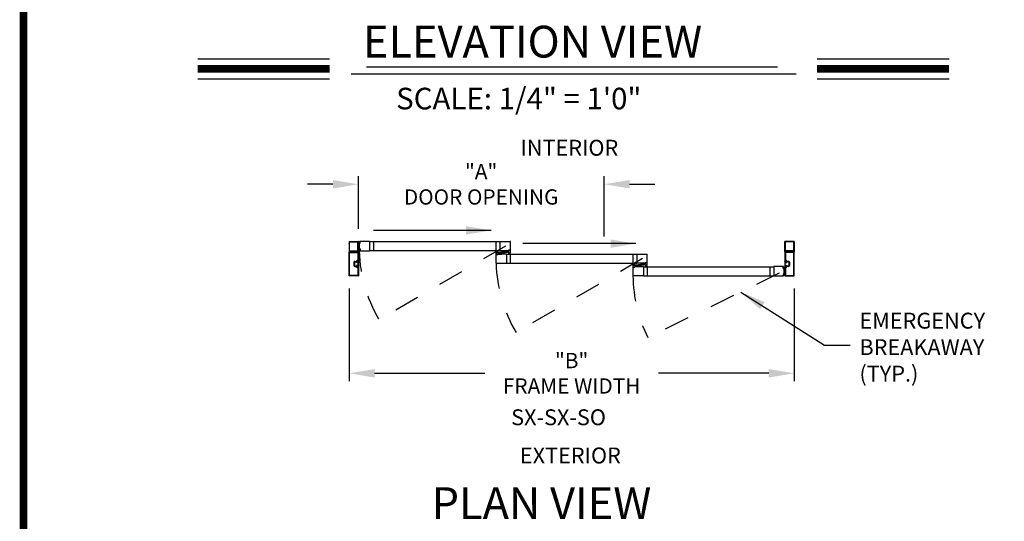
# Model space of a CAD drawing. Extents: x 0.4 to 12.5, y 0.1 to 10.5.
# Drawn here: x 0.4 to 4.3, y 5.1 to 7 of the extents above; entities that cross this region are included whole.
import ezdxf

# ---------------------------------------------------------------- set-up
doc = ezdxf.new("R2010")
doc.units = 0
doc.header["$MEASUREMENT"] = 0
doc.linetypes.add('HIDDEN', pattern=[0.375, 0.25, -0.125])
doc.linetypes.add('HIDDEN2', pattern=[0.1875, 0.125, -0.0625])
doc.layers.get('0').update_dxf_attribs({"linetype": 'CONTINUOUS'})
doc.layers.get('DEFPOINTS').update_dxf_attribs({"linetype": 'CONTINUOUS'})
doc.styles.add('ROMAND', font='romand')
doc.styles.add('ROMANS', font='romans.shx', dxfattribs={"height": 0.06})
doc.styles.add('ROMANT', font='romant.shx', dxfattribs={"height": 0.15})
doc.styles.get("Standard").update_dxf_attribs({"font": 'romans.shx', "height": 0.0625})
doc.dimstyles.get("Standard").update_dxf_attribs({"dimscale": 0, "dimtxt": 0.03125, "dimasz": 0.1, "dimexe": 0.03125, "dimexo": 0.05, "dimgap": 0.05, "dimtad": 0, "dimdec": 4, "dimlfac": 4, "dimzin": 4, "dimdsep": 46, "dimlunit": 5, "dimtxsty": 'ROMANS', "dimcen": 0.09, "dimadec": 0, "dimazin": 0, "dimtfac": 1, "dimtdec": 4, "dimtofl": 0, "dimtmove": 0, "dimatfit": 3, "dimfxl": 0, "dimfrac": 2, "dimtolj": 1, "dimtzin": 0, "dimarcsym": 0})

# ---------------------------------------------------------------- blocks, each defined once
blk = doc.blocks.new('Jamb Filler')
for p, q in [((196.32, 163.99), (196.26, 164.12)), ((196.26, 163.02), (196.26, 164.12)), ((196.32, 163.99), (196.32, 163.88)), ((196.32, 163.88), (196.54, 163.88)), ((196.32, 163.84), (196.32, 163.3)), ((196.32, 163.84), (196.64, 163.84)), ((196.54, 163.88), (196.54, 163.88)), ((196.6, 163.9), (196.64, 163.84)), ((196.32, 163.15), (196.26, 163.02)), ((196.32, 163.3), (196.64, 163.3)), ((196.32, 163.26), (196.32, 163.15)), ((196.32, 163.26), (196.54, 163.26)), ((196.54, 163.26), (196.54, 163.26)), ((196.6, 163.24), (196.64, 163.3))]:
    blk.add_line(p, q)
for centre, start, end in [((196.57, 163.88), 90, 180), ((196.57, 163.88), 30.8586, 90), ((196.57, 163.26), 180, 270), ((196.57, 163.26), 270, 329.1414)]:
    blk.add_arc(centre, 0.031, start, end)
at = {"layer": 'DEFPOINTS', "color": 0, "linetype": 'ByBlock'}
for p in [(196.26, 163.02), (196.32, 163.15), (196.59, 163.24)]:
    blk.add_point(p, dxfattribs=at)
blk = doc.blocks.new('*D5')
at = {"color": 0, "lineweight": -2}
for p, q in [((1.6801, 5.9845), (1.6801, 5.6196)), ((3.4301, 5.9845), (3.4301, 5.6196)), ((1.7801, 5.6509), (2.2137, 5.6509)), ((3.3301, 5.6509), (2.8965, 5.6509))]:
    blk.add_line(p, q, dxfattribs=at)
at = {"color": 0}
for points in [[(1.7801, 5.6675), (1.7801, 5.6342), (1.6801, 5.6509)], [(3.3301, 5.6675), (3.3301, 5.6342), (3.4301, 5.6509)]]:
    blk.add_solid(points, dxfattribs=at)
at = {"layer": 'DEFPOINTS', "color": 0}
for p in [(1.6801, 6.0345), (3.4301, 6.0345), (3.4301, 5.6509)]:
    blk.add_point(p, dxfattribs=at)
at = {"color": 0, "insert": (2.5551, 5.6509), "char_height": 0.06, "attachment_point": 5, "style": 'ROMANS'}
blk.add_mtext('\\A1;"B"\\PFRAME WIDTH', dxfattribs=at)
blk = doc.blocks.new('*D6')
at = {"color": 0, "lineweight": -2}
for p, q in [((1.6165, 6.3945), (1.5165, 6.3945)), ((1.7165, 6.2189), (1.7165, 6.4258)), ((2.6828, 6.1891), (2.6828, 6.4258)), ((2.7828, 6.3945), (2.8828, 6.3945))]:
    blk.add_line(p, q, dxfattribs=at)
at = {"color": 0}
for points in [[(1.6165, 6.4112), (1.6165, 6.3778), (1.7165, 6.3945)], [(2.7828, 6.4112), (2.7828, 6.3778), (2.6828, 6.3945)]]:
    blk.add_solid(points, dxfattribs=at)
at = {"layer": 'DEFPOINTS', "color": 0}
for p in [(2.6828, 6.3945), (1.7165, 6.1689), (2.6828, 6.1391)]:
    blk.add_point(p, dxfattribs=at)
at = {"color": 0, "insert": (2.1993, 6.3945), "char_height": 0.06, "attachment_point": 5, "style": 'ROMANS'}
blk.add_mtext('\\A1;"A"\\PDOOR OPENING', dxfattribs=at)

msp = doc.modelspace()

# ---------------------------------------------------------------- linework, layer by layer
at = {"color": 7}
for p, q in [((1.084747, 6.887608), (1.603305, 6.887608)), ((1.748398, 6.855869), (3.36444, 6.855869)), ((3.520385, 6.887608), (4.038943, 6.887608)), ((1.688298, 6.828314), (3.437896, 6.828314)), ((1.084747, 6.809208), (1.603305, 6.809208)), ((3.520385, 6.809208), (4.038943, 6.809208)), ((1.680087, 6.16892), (1.680087, 6.128212)), ((1.680087, 6.161108), (1.680087, 6.16267)), ((1.680712, 6.169545), (1.715921, 6.169545)), ((1.682067, 6.133087), (1.682067, 6.166941)), ((1.682692, 6.167566), (1.713941, 6.167566)), ((1.714566, 6.133087), (1.714566, 6.166941)), ((1.716546, 6.128212), (1.716546, 6.16892)), ((1.722559, 6.166417), (1.717197, 6.168369)), ((1.722531, 6.166106), (1.717197, 6.167535)), ((1.722504, 6.165795), (1.717197, 6.166731)), ((1.722477, 6.165483), (1.717197, 6.165945)), ((1.72245, 6.165172), (1.717197, 6.165172)), ((1.722422, 6.164861), (1.717197, 6.164404)), ((1.722395, 6.164549), (1.717197, 6.163633)), ((1.720823, 6.163798), (1.721934, 6.163701)), ((1.721846, 6.167369), (1.722251, 6.167333)), ((1.722059, 6.162749), (1.722123, 6.163475)), ((1.72223, 6.162661), (1.722724, 6.168306)), ((1.722894, 6.162603), (1.72223, 6.162661)), ((1.722249, 6.162523), (1.722871, 6.162469)), ((1.722541, 6.168249), (1.722477, 6.167522)), ((1.760483, 6.169545), (1.722561, 6.169545)), ((1.723388, 6.168248), (1.722724, 6.168306)), ((1.722766, 6.168438), (1.723389, 6.168384)), ((1.722894, 6.162603), (1.723388, 6.168248)), ((1.723097, 6.162658), (1.723578, 6.168158)), ((1.760483, 6.169545), (1.760483, 6.133087)), ((1.760483, 6.169077), (2.272868, 6.169077)), ((1.776441, 6.169077), (1.776441, 6.133556)), ((2.256909, 6.169077), (2.256909, 6.133556)), ((2.272868, 6.169545), (2.313576, 6.169545)), ((2.272868, 6.169545), (2.272868, 6.133087)), ((2.314201, 6.133712), (2.314201, 6.16892)), ((3.393626, 6.128212), (3.393626, 6.16892)), ((3.42946, 6.169545), (3.394251, 6.169545)), ((3.395605, 6.133087), (3.395605, 6.166941)), ((3.42748, 6.167566), (3.39623, 6.167566)), ((3.428105, 6.133087), (3.428105, 6.166941)), ((3.430085, 6.16892), (3.430085, 6.128212)), ((1.680087, 6.034462), (1.680087, 6.127546)), ((1.680087, 6.034462), (1.680087, 6.127546)), ((1.680421, 6.127879), (1.716212, 6.127879)), ((1.680421, 6.127879), (1.716212, 6.127879)), ((1.680421, 6.127879), (1.682913, 6.127879)), ((1.682067, 6.036441), (1.682067, 6.125566)), ((1.682067, 6.036441), (1.682067, 6.125566)), ((1.683201, 6.128379), (1.682113, 6.130264)), ((1.682239, 6.130483), (1.697595, 6.130483)), ((1.6824, 6.1259), (1.714233, 6.1259)), ((1.6824, 6.1259), (1.714233, 6.1259)), ((1.682692, 6.132462), (1.713941, 6.132462)), ((1.698316, 6.1309), (1.697595, 6.130483)), ((1.698316, 6.1309), (1.699038, 6.130483)), ((1.699038, 6.130483), (1.714394, 6.130483)), ((1.71452, 6.130264), (1.713432, 6.128379)), ((1.71372, 6.127879), (1.716212, 6.127879)), ((1.714566, 6.125566), (1.714566, 6.094733)), ((1.714566, 6.125566), (1.714566, 6.094733)), ((1.716546, 6.127546), (1.716546, 6.092754)), ((1.716546, 6.127546), (1.716546, 6.092754)), ((1.722395, 6.138083), (1.717197, 6.139)), ((1.722422, 6.137772), (1.717197, 6.138229)), ((1.72245, 6.13746), (1.717197, 6.13746)), ((1.722477, 6.137149), (1.717197, 6.136687)), ((1.722504, 6.136838), (1.717197, 6.135902)), ((1.722531, 6.136527), (1.717197, 6.135097)), ((1.722559, 6.136215), (1.717197, 6.134264)), ((1.720823, 6.138834), (1.721934, 6.138932)), ((1.721846, 6.135264), (1.722251, 6.1353)), ((1.722059, 6.139884), (1.722123, 6.139157)), ((1.722894, 6.14003), (1.72223, 6.139972)), ((1.72223, 6.139972), (1.722724, 6.134327)), ((1.722249, 6.140109), (1.722871, 6.140164)), ((1.722541, 6.134384), (1.722477, 6.13511)), ((1.722561, 6.133087), (1.760483, 6.133087)), ((1.723388, 6.134385), (1.722724, 6.134327)), ((1.722766, 6.134194), (1.723389, 6.134249)), ((1.722894, 6.14003), (1.723388, 6.134385)), ((1.723097, 6.139974), (1.723578, 6.134475)), ((1.760483, 6.133556), (2.272868, 6.133556)), ((2.25756, 6.127983), (2.25756, 6.120066)), ((2.25756, 6.120066), (2.260112, 6.120066)), ((2.25756, 6.119441), (2.25756, 6.084233)), ((2.257977, 6.1284), (2.260258, 6.1284)), ((2.258185, 6.120066), (2.259779, 6.120066)), ((2.25881, 6.118816), (2.25881, 6.117941)), ((2.258862, 6.12715), (2.258862, 6.126316)), ((2.259019, 6.119025), (2.259779, 6.119025)), ((2.259019, 6.118608), (2.259019, 6.11815)), ((2.259019, 6.117733), (2.265165, 6.117733)), ((2.259071, 6.127358), (2.260258, 6.127358)), ((2.259071, 6.126108), (2.265112, 6.126108)), ((2.259227, 6.118816), (2.260112, 6.118816)), ((2.259227, 6.117941), (2.264956, 6.117941)), ((2.259258, 6.127094), (2.264925, 6.127094)), ((2.259258, 6.126427), (2.259258, 6.127094)), ((2.259258, 6.126427), (2.264925, 6.126427)), ((2.261154, 6.127094), (2.259398, 6.13365)), ((2.260112, 6.119733), (2.260112, 6.119358)), ((2.261467, 6.127094), (2.260311, 6.13365)), ((2.260321, 6.119858), (2.260321, 6.119025)), ((2.260467, 6.128191), (2.260467, 6.127566)), ((2.261779, 6.127094), (2.261206, 6.13365)), ((2.262092, 6.127094), (2.262092, 6.13365)), ((2.262404, 6.127094), (2.262978, 6.13365)), ((2.262717, 6.127094), (2.263873, 6.13365)), ((2.263029, 6.127094), (2.264786, 6.13365)), ((2.263717, 6.128191), (2.263717, 6.127566)), ((2.263862, 6.119858), (2.263862, 6.119025)), ((2.263925, 6.1284), (2.266206, 6.1284)), ((2.265112, 6.127358), (2.263925, 6.127358)), ((2.264071, 6.120066), (2.266623, 6.120066)), ((2.264071, 6.119733), (2.264071, 6.119358)), ((2.264071, 6.118816), (2.264956, 6.118816)), ((2.298894, 6.120066), (2.264404, 6.120066)), ((2.264404, 6.119025), (2.265165, 6.119025)), ((2.265998, 6.120066), (2.264435, 6.120066)), ((2.264925, 6.126427), (2.264925, 6.127094)), ((2.265165, 6.118608), (2.265165, 6.11815)), ((2.265321, 6.12715), (2.265321, 6.126316)), ((2.265373, 6.118816), (2.265373, 6.117941)), ((2.266623, 6.127983), (2.266623, 6.120066)), ((2.268954, 6.12366), (2.268954, 6.120379)), ((2.269266, 6.123973), (2.279058, 6.123973)), ((2.269266, 6.120066), (2.280641, 6.120066)), ((2.270602, 6.123973), (2.270602, 6.125014)), ((2.270602, 6.123973), (2.278373, 6.123973)), ((2.277123, 6.126264), (2.271852, 6.126264)), ((2.307357, 6.133087), (2.272868, 6.133087)), ((2.278373, 6.123973), (2.278373, 6.125014)), ((2.27937, 6.126681), (2.27937, 6.124285)), ((2.281139, 6.128611), (2.288501, 6.129255)), ((2.281308, 6.125497), (2.281308, 6.120733)), ((2.282487, 6.126784), (2.288098, 6.127275)), ((2.282808, 6.124314), (2.282808, 6.124945)), ((2.290623, 6.124543), (2.283261, 6.123899)), ((2.289275, 6.12637), (2.283664, 6.125879)), ((2.288954, 6.12884), (2.288954, 6.128209)), ((2.290454, 6.127656), (2.290454, 6.13242)), ((2.302495, 6.133087), (2.29112, 6.133087)), ((2.292391, 6.126473), (2.292391, 6.128868)), ((2.302495, 6.129181), (2.292704, 6.129181)), ((2.301159, 6.129181), (2.293389, 6.129181)), ((2.293389, 6.129181), (2.293389, 6.128139)), ((2.294639, 6.126889), (2.299909, 6.126889)), ((2.298894, 6.120066), (2.298894, 6.083608)), ((2.298894, 6.119598), (2.811278, 6.119598)), ((2.301159, 6.129181), (2.301159, 6.128139)), ((2.302808, 6.129493), (2.302808, 6.132775)), ((2.305138, 6.125171), (2.305138, 6.133087)), ((2.307691, 6.133087), (2.305138, 6.133087)), ((2.305555, 6.124754), (2.307836, 6.124754)), ((2.305763, 6.133087), (2.307326, 6.133087)), ((2.306388, 6.134337), (2.306388, 6.135212)), ((2.306441, 6.126004), (2.306441, 6.126837)), ((2.312743, 6.13542), (2.306597, 6.13542)), ((2.306597, 6.134545), (2.306597, 6.135004)), ((2.307357, 6.134129), (2.306597, 6.134129)), ((2.306649, 6.127046), (2.312691, 6.127046)), ((2.306649, 6.125796), (2.307836, 6.125796)), ((2.312534, 6.135212), (2.306805, 6.135212)), ((2.307691, 6.134337), (2.306805, 6.134337)), ((2.306836, 6.126726), (2.312503, 6.126726)), ((2.306836, 6.126726), (2.306836, 6.12606)), ((2.306836, 6.12606), (2.312503, 6.12606)), ((2.308732, 6.12606), (2.306975, 6.119504)), ((2.307691, 6.13342), (2.307691, 6.133795)), ((2.309044, 6.12606), (2.307888, 6.119504)), ((2.307899, 6.133295), (2.307899, 6.134129)), ((2.308044, 6.124962), (2.308044, 6.125587)), ((2.309357, 6.12606), (2.308783, 6.119504)), ((2.309669, 6.12606), (2.309669, 6.119504)), ((2.309982, 6.12606), (2.310555, 6.119504)), ((2.310294, 6.12606), (2.31145, 6.119504)), ((2.310607, 6.12606), (2.312364, 6.119504)), ((2.311294, 6.124962), (2.311294, 6.125587)), ((2.311441, 6.133295), (2.311441, 6.134129)), ((2.31269, 6.125796), (2.311503, 6.125796)), ((2.311503, 6.124754), (2.313784, 6.124754)), ((2.312534, 6.134337), (2.311649, 6.134337)), ((2.311649, 6.13342), (2.311649, 6.133795)), ((2.314201, 6.133087), (2.311649, 6.133087)), ((2.312743, 6.134129), (2.311982, 6.134129)), ((2.313576, 6.133087), (2.311982, 6.133087)), ((2.312503, 6.126726), (2.312503, 6.12606)), ((2.312743, 6.134545), (2.312743, 6.135004)), ((2.312899, 6.126004), (2.312899, 6.126837)), ((2.312951, 6.134337), (2.312951, 6.135212)), ((2.314201, 6.125171), (2.314201, 6.133087)), ((2.314852, 6.084077), (2.314852, 6.119598)), ((2.79532, 6.119598), (2.79532, 6.084077)), ((2.811278, 6.120066), (2.851987, 6.120066)), ((2.811278, 6.120066), (2.811278, 6.083608)), ((2.852612, 6.084233), (2.852612, 6.119441)), ((3.393626, 6.127546), (3.393626, 6.092754)), ((3.393626, 6.127546), (3.393626, 6.092754)), ((3.429751, 6.127879), (3.39396, 6.127879)), ((3.429751, 6.127879), (3.39396, 6.127879)), ((3.396451, 6.127879), (3.39396, 6.127879)), ((3.395605, 6.125566), (3.395605, 6.094733)), ((3.395605, 6.125566), (3.395605, 6.094733)), ((3.395652, 6.130264), (3.39674, 6.128379)), ((3.411134, 6.130483), (3.395778, 6.130483)), ((3.427772, 6.1259), (3.395939, 6.1259)), ((3.427772, 6.1259), (3.395939, 6.1259)), ((3.42748, 6.132462), (3.39623, 6.132462)), ((3.411855, 6.1309), (3.411134, 6.130483)), ((3.411855, 6.1309), (3.412577, 6.130483)), ((3.427933, 6.130483), (3.412577, 6.130483)), ((3.426971, 6.128379), (3.428059, 6.130264)), ((3.429751, 6.127879), (3.427259, 6.127879)), ((3.428105, 6.036441), (3.428105, 6.125566)), ((3.428105, 6.036441), (3.428105, 6.125566)), ((3.430085, 6.034462), (3.430085, 6.127546)), ((3.430085, 6.034462), (3.430085, 6.127546)), ((1.698941, 6.087525), (1.698941, 6.074483)), ((1.698941, 6.087525), (1.698941, 6.074483)), ((1.700921, 6.087525), (1.700921, 6.074483)), ((1.700921, 6.087525), (1.700921, 6.074483)), ((1.702546, 6.091129), (1.708342, 6.091129)), ((1.702546, 6.091129), (1.708342, 6.091129)), ((1.702546, 6.08915), (1.70891, 6.08915)), ((1.702546, 6.08915), (1.70891, 6.08915)), ((1.710671, 6.091441), (1.710671, 6.089816)), ((1.710671, 6.091441), (1.710671, 6.089816)), ((1.711337, 6.08915), (1.712962, 6.08915)), ((1.711337, 6.08915), (1.712962, 6.08915)), ((1.711337, 6.087525), (1.713296, 6.087525)), ((1.711337, 6.087525), (1.713296, 6.087525)), ((1.711633, 6.0944), (1.714233, 6.0944)), ((1.711633, 6.0944), (1.714233, 6.0944)), ((1.71165, 6.092421), (1.716212, 6.092421)), ((1.71165, 6.092421), (1.716212, 6.092421)), ((2.258185, 6.083608), (2.298894, 6.083608)), ((2.298894, 6.084077), (2.811278, 6.084077)), ((2.795971, 6.078504), (2.795971, 6.070587)), ((2.796388, 6.078921), (2.798669, 6.078921)), ((2.797481, 6.077879), (2.798669, 6.077879)), ((2.799565, 6.077615), (2.797808, 6.084171)), ((2.799877, 6.077615), (2.798721, 6.084171)), ((2.798877, 6.078712), (2.798877, 6.078087)), ((2.80019, 6.077615), (2.799616, 6.084171)), ((2.800502, 6.077615), (2.800502, 6.084171)), ((2.800815, 6.077615), (2.801388, 6.084171)), ((2.801127, 6.077615), (2.802283, 6.084171)), ((2.80144, 6.077615), (2.803196, 6.084171)), ((2.802127, 6.078712), (2.802127, 6.078087)), ((2.802336, 6.078921), (2.804617, 6.078921)), ((2.803523, 6.077879), (2.802336, 6.077879)), ((2.805033, 6.078504), (2.805033, 6.070587)), ((2.845768, 6.083608), (2.811278, 6.083608)), ((2.819875, 6.079132), (2.827237, 6.079776)), ((2.821223, 6.077305), (2.826834, 6.077796)), ((2.82769, 6.079361), (2.82769, 6.07873)), ((2.828539, 6.078177), (2.828539, 6.082941)), ((2.84058, 6.083608), (2.829205, 6.083608)), ((2.830476, 6.076994), (2.830476, 6.079389)), ((2.84058, 6.079702), (2.830789, 6.079702)), ((2.83957, 6.079702), (2.831799, 6.079702)), ((2.831799, 6.079702), (2.831799, 6.07866)), ((2.83957, 6.079702), (2.83957, 6.07866)), ((2.840893, 6.080014), (2.840893, 6.083296)), ((2.846101, 6.083608), (2.843549, 6.083608)), ((2.843549, 6.075691), (2.843549, 6.083608)), ((2.844174, 6.083608), (2.845737, 6.083608)), ((2.844799, 6.084858), (2.844799, 6.085733)), ((2.851153, 6.085941), (2.845007, 6.085941)), ((2.845007, 6.085066), (2.845007, 6.085525)), ((2.845768, 6.08465), (2.845007, 6.08465)), ((2.850945, 6.085733), (2.845216, 6.085733)), ((2.846101, 6.084858), (2.845216, 6.084858)), ((2.846101, 6.083941), (2.846101, 6.084316)), ((2.846309, 6.083816), (2.846309, 6.08465)), ((2.849851, 6.083816), (2.849851, 6.08465)), ((2.850945, 6.084858), (2.850059, 6.084858)), ((2.850059, 6.083941), (2.850059, 6.084316)), ((2.852612, 6.083608), (2.850059, 6.083608)), ((2.851153, 6.08465), (2.850393, 6.08465)), ((2.851987, 6.083608), (2.850393, 6.083608)), ((2.851153, 6.085066), (2.851153, 6.085525)), ((2.851362, 6.084858), (2.851362, 6.085733)), ((2.852612, 6.075691), (2.852612, 6.083608)), ((3.398522, 6.092421), (3.39396, 6.092421)), ((3.398522, 6.092421), (3.39396, 6.092421)), ((3.398539, 6.0944), (3.395939, 6.0944)), ((3.398539, 6.0944), (3.395939, 6.0944)), ((3.398835, 6.087525), (3.396876, 6.087525)), ((3.398835, 6.087525), (3.396876, 6.087525)), ((3.398835, 6.08915), (3.39721, 6.08915)), ((3.398835, 6.08915), (3.39721, 6.08915)), ((3.399501, 6.091441), (3.399501, 6.089816)), ((3.399501, 6.091441), (3.399501, 6.089816)), ((3.407626, 6.08915), (3.401262, 6.08915)), ((3.407626, 6.08915), (3.401262, 6.08915)), ((3.407626, 6.091129), (3.40183, 6.091129)), ((3.407626, 6.091129), (3.40183, 6.091129)), ((3.409251, 6.087525), (3.409251, 6.074483)), ((3.409251, 6.087525), (3.409251, 6.074483)), ((3.41123, 6.087525), (3.41123, 6.074483)), ((3.41123, 6.087525), (3.41123, 6.074483)), ((1.702546, 6.072858), (1.70891, 6.072858)), ((1.702546, 6.072858), (1.70891, 6.072858)), ((1.702546, 6.070879), (1.708342, 6.070879)), ((1.702546, 6.070879), (1.708342, 6.070879)), ((1.710671, 6.070566), (1.710671, 6.072191)), ((1.710671, 6.070566), (1.710671, 6.072191)), ((1.711337, 6.074483), (1.713296, 6.074483)), ((1.711337, 6.074483), (1.713296, 6.074483)), ((1.711337, 6.072858), (1.712962, 6.072858)), ((1.711337, 6.072858), (1.712962, 6.072858)), ((1.711633, 6.067608), (1.714233, 6.067608)), ((1.711633, 6.067608), (1.714233, 6.067608)), ((1.71165, 6.069587), (1.716212, 6.069587)), ((1.71165, 6.069587), (1.716212, 6.069587)), ((1.714566, 6.067275), (1.714566, 6.036441)), ((1.714566, 6.067275), (1.714566, 6.036441)), ((1.716546, 6.069254), (1.716546, 6.034462)), ((1.716546, 6.069254), (1.716546, 6.034462)), ((2.795971, 6.070587), (2.798523, 6.070587)), ((2.795971, 6.069962), (2.795971, 6.034754)), ((2.796596, 6.070587), (2.79819, 6.070587)), ((2.797221, 6.069337), (2.797221, 6.068462)), ((2.797273, 6.077671), (2.797273, 6.076837)), ((2.797429, 6.069546), (2.79819, 6.069546)), ((2.797429, 6.069129), (2.797429, 6.068671)), ((2.797429, 6.068254), (2.803575, 6.068254)), ((2.797481, 6.076629), (2.803523, 6.076629)), ((2.797638, 6.069337), (2.798523, 6.069337)), ((2.797638, 6.068462), (2.803367, 6.068462)), ((2.797669, 6.077615), (2.803336, 6.077615)), ((2.797669, 6.076948), (2.797669, 6.077615)), ((2.797669, 6.076948), (2.803336, 6.076948)), ((2.798523, 6.070254), (2.798523, 6.069879)), ((2.798731, 6.070379), (2.798731, 6.069546)), ((2.802273, 6.070379), (2.802273, 6.069546)), ((2.802481, 6.070587), (2.805033, 6.070587)), ((2.802481, 6.070254), (2.802481, 6.069879)), ((2.802481, 6.069337), (2.803367, 6.069337)), ((2.802815, 6.070587), (2.837304, 6.070587)), ((2.802815, 6.069546), (2.803575, 6.069546)), ((2.804408, 6.070587), (2.802846, 6.070587)), ((2.803336, 6.076948), (2.803336, 6.077615)), ((2.803575, 6.069129), (2.803575, 6.068671)), ((2.803731, 6.077671), (2.803731, 6.076837)), ((2.803783, 6.069337), (2.803783, 6.068462)), ((2.80769, 6.074181), (2.80769, 6.0709)), ((2.808002, 6.074494), (2.817794, 6.074494)), ((2.808002, 6.070587), (2.819377, 6.070587)), ((2.809013, 6.074494), (2.809013, 6.075535)), ((2.809013, 6.074494), (2.816783, 6.074494)), ((2.815533, 6.076785), (2.810263, 6.076785)), ((2.816783, 6.074494), (2.816783, 6.075535)), ((2.818106, 6.077202), (2.818106, 6.074806)), ((2.820044, 6.076018), (2.820044, 6.071254)), ((2.820893, 6.074835), (2.820893, 6.075466)), ((2.828708, 6.075064), (2.821346, 6.074419)), ((2.82736, 6.07689), (2.821749, 6.0764)), ((2.833049, 6.07741), (2.83832, 6.07741)), ((2.837304, 6.070587), (2.837304, 6.034129)), ((2.837304, 6.070119), (3.349689, 6.070119)), ((2.846247, 6.075275), (2.843966, 6.075275)), ((2.844851, 6.076525), (2.844851, 6.077358)), ((2.845059, 6.077566), (2.851101, 6.077566)), ((2.845059, 6.076316), (2.846247, 6.076316)), ((2.845247, 6.077247), (2.850914, 6.077247)), ((2.845247, 6.077247), (2.845247, 6.07658)), ((2.845247, 6.07658), (2.850914, 6.07658)), ((2.847143, 6.07658), (2.845386, 6.070025)), ((2.847455, 6.07658), (2.846299, 6.070025)), ((2.846455, 6.075483), (2.846455, 6.076108)), ((2.847768, 6.07658), (2.847194, 6.070025)), ((2.84808, 6.07658), (2.84808, 6.070025)), ((2.848393, 6.07658), (2.848966, 6.070025)), ((2.848705, 6.07658), (2.849861, 6.070025)), ((2.849018, 6.07658), (2.850774, 6.070025)), ((2.849705, 6.075483), (2.849705, 6.076108)), ((2.851101, 6.076316), (2.849914, 6.076316)), ((2.852195, 6.075275), (2.849914, 6.075275)), ((2.850914, 6.077247), (2.850914, 6.07658)), ((2.851309, 6.076525), (2.851309, 6.077358)), ((2.852929, 6.034598), (2.852929, 6.070119)), ((3.333731, 6.070119), (3.333731, 6.034598)), ((3.38761, 6.070587), (3.349689, 6.070587)), ((3.349689, 6.070587), (3.349689, 6.034129)), ((3.387075, 6.0637), (3.386594, 6.0692)), ((3.387075, 6.041016), (3.386594, 6.035516)), ((3.387406, 6.06948), (3.386783, 6.069426)), ((3.386784, 6.06929), (3.387448, 6.069348)), ((3.387278, 6.063645), (3.386784, 6.06929)), ((3.387278, 6.041072), (3.386784, 6.035427)), ((3.387278, 6.063645), (3.387942, 6.063703)), ((3.387278, 6.041072), (3.387942, 6.041014)), ((3.387923, 6.063565), (3.387301, 6.063511)), ((3.387923, 6.041151), (3.387301, 6.041206)), ((3.387942, 6.063703), (3.387448, 6.069348)), ((3.387942, 6.041014), (3.387448, 6.035368)), ((3.387613, 6.067459), (3.392975, 6.069411)), ((3.387631, 6.069291), (3.387695, 6.068564)), ((3.387641, 6.067148), (3.392975, 6.068577)), ((3.387668, 6.066837), (3.392975, 6.067772)), ((3.387695, 6.066525), (3.392975, 6.066987)), ((3.387722, 6.066214), (3.392975, 6.066214)), ((3.387749, 6.065903), (3.392975, 6.065445)), ((3.387749, 6.038814), (3.392975, 6.039271)), ((3.387777, 6.065591), (3.392975, 6.064675)), ((3.387777, 6.039125), (3.392975, 6.040042)), ((3.388326, 6.06841), (3.387921, 6.068375)), ((3.388113, 6.063791), (3.388049, 6.064517)), ((3.388113, 6.040925), (3.388049, 6.040199)), ((3.389349, 6.06484), (3.388238, 6.064743)), ((3.389349, 6.039876), (3.388238, 6.039973)), ((3.393626, 6.069254), (3.393626, 6.034462)), ((3.393626, 6.069254), (3.393626, 6.034462)), ((3.398522, 6.069587), (3.39396, 6.069587)), ((3.398522, 6.069587), (3.39396, 6.069587)), ((3.395605, 6.067275), (3.395605, 6.036441)), ((3.395605, 6.067275), (3.395605, 6.036441)), ((3.398539, 6.067608), (3.395939, 6.067608)), ((3.398539, 6.067608), (3.395939, 6.067608)), ((3.398835, 6.074483), (3.396876, 6.074483)), ((3.398835, 6.074483), (3.396876, 6.074483)), ((3.398835, 6.072858), (3.39721, 6.072858)), ((3.398835, 6.072858), (3.39721, 6.072858)), ((3.399501, 6.070566), (3.399501, 6.072191)), ((3.399501, 6.070566), (3.399501, 6.072191)), ((3.407626, 6.072858), (3.401262, 6.072858)), ((3.407626, 6.072858), (3.401262, 6.072858)), ((3.407626, 6.070879), (3.40183, 6.070879)), ((3.407626, 6.070879), (3.40183, 6.070879)), ((1.716212, 6.034129), (1.680421, 6.034129)), ((1.716212, 6.034129), (1.680421, 6.034129)), ((1.714233, 6.036108), (1.6824, 6.036108)), ((1.714233, 6.036108), (1.6824, 6.036108)), ((2.837304, 6.034129), (2.796596, 6.034129)), ((2.837304, 6.034598), (3.349689, 6.034598)), ((3.349689, 6.034129), (3.38761, 6.034129)), ((3.387406, 6.035236), (3.386783, 6.035291)), ((3.386784, 6.035427), (3.387448, 6.035368)), ((3.387613, 6.037257), (3.392975, 6.035306)), ((3.387631, 6.035426), (3.387695, 6.036152)), ((3.387641, 6.037568), (3.392975, 6.036139)), ((3.387668, 6.03788), (3.392975, 6.036944)), ((3.387695, 6.038191), (3.392975, 6.037729)), ((3.387722, 6.038502), (3.392975, 6.038502)), ((3.388326, 6.036306), (3.387921, 6.036341)), ((3.39396, 6.034129), (3.429751, 6.034129)), ((3.39396, 6.034129), (3.429751, 6.034129)), ((3.395939, 6.036108), (3.427772, 6.036108)), ((3.395939, 6.036108), (3.427772, 6.036108))]:
    msp.add_line(p, q, dxfattribs=at)
at = {"color": 7, "linetype": 'HIDDEN', "ltscale": 0.35}
for p, q in [((2.29467, 6.151316), (1.798037, 5.860492)), ((2.833081, 6.101837), (2.336447, 5.811013)), ((3.371615, 6.044643), (2.854705, 5.791208))]:
    msp.add_line(p, q, dxfattribs=at)
at = {"color": 7, "linetype": 'HIDDEN2', "ltscale": 0.4}
for p, q in [((3.393626, 6.067332), (3.395605, 6.067332)), ((3.393626, 6.037384), (3.395605, 6.037384))]:
    msp.add_line(p, q, dxfattribs=at)
at = {"color": 7, "const_width": 0.03}
msp.add_lwpolyline([(0.4, 10.45), (0.4, 0.2), (7.9, 0.2), (7.9, 10.45)], close=True, dxfattribs=at)
for points in [[(1.084747, 6.848408), (1.603305, 6.848408)], [(3.520385, 6.848408), (4.038943, 6.848408)]]:
    msp.add_lwpolyline(points, dxfattribs=at)
at = {"color": 7}
for centre, radius, start, end in [((1.680712, 6.16892), 0.000625, 90, 180), ((1.682692, 6.166941), 0.000625, 90, 180), ((1.713941, 6.166941), 0.000625, 0, 90), ((1.715921, 6.16892), 0.000625, 0, 90), ((1.776441, 6.151316), 0.057292, 167.683505, 192.316495), ((1.720794, 6.163466), 0.000333, 85, 167.683505), ((1.721875, 6.167701), 0.000333, 163.337542, 265), ((1.776441, 6.151369), 0.057292, 161.956697, 163.337542), ((1.721915, 6.163494), 0.000208, 355, 85), ((1.722561, 6.16892), 0.000625, 90, 161.956697), ((1.722267, 6.162731), 0.000208, 175, 265), ((1.722269, 6.167541), 0.000208, 265, 355), ((1.722748, 6.168231), 0.000208, 85, 175), ((1.72289, 6.162676), 0.000208, 265, 355), ((1.723371, 6.168176), 0.000208, 355, 85), ((2.313576, 6.16892), 0.000625, 0, 90), ((3.394251, 6.16892), 0.000625, 90, 180), ((3.39623, 6.166941), 0.000625, 90, 180), ((3.42748, 6.166941), 0.000625, 0, 90), ((3.42946, 6.16892), 0.000625, 0, 90), ((1.680421, 6.128212), 0.000333, 180, 270), ((1.680421, 6.127546), 0.000333, 90, 180), ((1.680421, 6.127546), 0.000333, 90, 180), ((1.682692, 6.133087), 0.000625, 180, 270), ((1.6824, 6.125566), 0.000333, 90, 180), ((1.6824, 6.125566), 0.000333, 90, 180), ((1.682239, 6.130337), 0.000146, 90, 210), ((1.682913, 6.128212), 0.000333, 270, 30), ((1.71372, 6.128212), 0.000333, 150, 270), ((1.713941, 6.133087), 0.000625, 270, 0), ((1.714233, 6.125566), 0.000333, 0, 90), ((1.714233, 6.125566), 0.000333, 0, 90), ((1.714394, 6.130337), 0.000146, 330, 90), ((1.716212, 6.128212), 0.000333, 270, 0), ((1.716212, 6.127546), 0.000333, 0, 90), ((1.716212, 6.127546), 0.000333, 0, 90), ((1.720794, 6.139166), 0.000333, 192.316495, 275), ((1.721875, 6.134932), 0.000333, 95, 196.662458), ((1.776441, 6.151264), 0.057292, 196.662458, 198.043303), ((1.721915, 6.139139), 0.000208, 275, 5), ((1.722561, 6.133712), 0.000625, 198.043303, 270), ((1.722267, 6.139902), 0.000208, 95, 185), ((1.722269, 6.135092), 0.000208, 5, 95), ((1.722748, 6.134402), 0.000208, 185, 275), ((1.72289, 6.139956), 0.000208, 5, 95), ((1.723371, 6.134456), 0.000208, 275, 5), ((2.257977, 6.127983), 0.000417, 90, 180), ((2.258185, 6.119441), 0.000625, 90, 180), ((2.259019, 6.118816), 0.000208, 90, 180), ((2.259019, 6.117941), 0.000208, 180, 270), ((2.259071, 6.12715), 0.000208, 90, 180), ((2.259071, 6.126316), 0.000208, 180, 270), ((2.259227, 6.118608), 0.000208, 90, 180), ((2.259227, 6.11815), 0.000208, 180, 270), ((2.259779, 6.119733), 0.000333, 0, 90), ((2.259779, 6.119358), 0.000333, 270, 0), ((2.260112, 6.119858), 0.000208, 360, 90), ((2.260112, 6.119025), 0.000208, 270, 360), ((2.260258, 6.128191), 0.000208, 0, 90), ((2.260258, 6.127566), 0.000208, 270, 0), ((2.263925, 6.128191), 0.000208, 90, 180), ((2.263925, 6.127566), 0.000208, 180, 270), ((2.264071, 6.119858), 0.000208, 90, 180), ((2.264071, 6.119025), 0.000208, 180, 270), ((2.264404, 6.119733), 0.000333, 90, 180), ((2.264404, 6.119358), 0.000333, 180, 270), ((2.264956, 6.118608), 0.000208, 0, 90), ((2.264956, 6.11815), 0.000208, 270, 0), ((2.265112, 6.12715), 0.000208, 0, 90), ((2.265112, 6.126316), 0.000208, 270, 0), ((2.265165, 6.118816), 0.000208, 0, 90), ((2.265165, 6.117941), 0.000208, 270, 0), ((2.266206, 6.127983), 0.000417, 0, 90), ((2.269266, 6.12366), 0.000312, 90, 180), ((2.269266, 6.120379), 0.000312, 180, 270), ((2.271852, 6.125014), 0.00125, 90, 180), ((2.277123, 6.125014), 0.00125, 0, 90), ((2.279058, 6.124285), 0.000312, 270, 360), ((2.281308, 6.126681), 0.001937, 95, 180), ((2.280641, 6.120733), 0.000667, 270, 0), ((2.282599, 6.125497), 0.001292, 95, 180), ((2.283745, 6.124945), 0.000937, 95, 180), ((2.283225, 6.124314), 0.000417, 180, 275), ((2.288016, 6.128209), 0.000937, 275, 0), ((2.288537, 6.12884), 0.000417, 0, 95), ((2.289162, 6.127656), 0.001292, 275, 0), ((2.29112, 6.13242), 0.000667, 90, 180), ((2.290454, 6.126473), 0.001937, 275, 360), ((2.292704, 6.128868), 0.000312, 90, 180), ((2.294639, 6.128139), 0.00125, 180, 270), ((2.299909, 6.128139), 0.00125, 270, 0), ((2.302495, 6.132775), 0.000312, 0, 90), ((2.302495, 6.129493), 0.000312, 270, 0), ((2.305555, 6.125171), 0.000417, 180, 270), ((2.306597, 6.135212), 0.000208, 90, 180), ((2.306597, 6.134337), 0.000208, 180, 270), ((2.306649, 6.126004), 0.000208, 180, 270), ((2.306649, 6.126837), 0.000208, 90, 180), ((2.306805, 6.135004), 0.000208, 90, 180), ((2.306805, 6.134545), 0.000208, 180, 270), ((2.307357, 6.133795), 0.000333, 0, 90), ((2.307357, 6.13342), 0.000333, 270, 0), ((2.307691, 6.134129), 0.000208, 360, 90), ((2.307691, 6.133295), 0.000208, 270, 360), ((2.307836, 6.125587), 0.000208, 0, 90), ((2.307836, 6.124962), 0.000208, 270, 0), ((2.311503, 6.125587), 0.000208, 90, 180), ((2.311503, 6.124962), 0.000208, 180, 270), ((2.311649, 6.134129), 0.000208, 90, 180), ((2.311649, 6.133295), 0.000208, 180, 270), ((2.311982, 6.133795), 0.000333, 90, 180), ((2.311982, 6.13342), 0.000333, 180, 270), ((2.312534, 6.135004), 0.000208, 0, 90), ((2.312534, 6.134545), 0.000208, 270, 0), ((2.31269, 6.126004), 0.000208, 270, 0), ((2.312691, 6.126837), 0.000208, 0, 90), ((2.312743, 6.135212), 0.000208, 0, 90), ((2.312743, 6.134337), 0.000208, 270, 0), ((2.313576, 6.133712), 0.000625, 270, 0), ((2.313784, 6.125171), 0.000417, 270, 0), ((2.851987, 6.119441), 0.000625, 0, 90), ((3.39396, 6.128212), 0.000333, 180, 270), ((3.39396, 6.127546), 0.000333, 90, 180), ((3.39396, 6.127546), 0.000333, 90, 180), ((3.39623, 6.133087), 0.000625, 180, 270), ((3.395939, 6.125566), 0.000333, 90, 180), ((3.395939, 6.125566), 0.000333, 90, 180), ((3.395778, 6.130337), 0.000146, 90, 210), ((3.396451, 6.128212), 0.000333, 270, 30), ((3.427259, 6.128212), 0.000333, 150, 270), ((3.42748, 6.133087), 0.000625, 270, 0), ((3.427772, 6.125566), 0.000333, 0, 90), ((3.427772, 6.125566), 0.000333, 0, 90), ((3.427933, 6.130337), 0.000146, 330, 90), ((3.429751, 6.128212), 0.000333, 270, 0), ((3.429751, 6.127546), 0.000333, 0, 90), ((3.429751, 6.127546), 0.000333, 0, 90), ((1.702546, 6.087525), 0.003604, 90, 180), ((1.702546, 6.087525), 0.003604, 90, 180), ((1.702546, 6.087525), 0.001625, 90, 180), ((1.702546, 6.087525), 0.001625, 90, 180), ((1.708342, 6.091462), 0.000333, 270, 359.637366), ((1.708342, 6.091462), 0.000333, 270, 359.637366), ((1.711633, 6.091441), 0.002958, 90, 179.637366), ((1.711633, 6.091441), 0.002958, 90, 179.637366), ((1.70891, 6.088816), 0.000333, 22.392688, 90), ((1.70891, 6.088816), 0.000333, 22.392688, 90), ((1.711337, 6.089816), 0.002292, 202.392688, 270), ((1.711337, 6.089816), 0.002292, 202.392688, 270), ((1.71165, 6.091441), 0.000979, 90, 180), ((1.71165, 6.091441), 0.000979, 90, 180), ((1.711337, 6.089816), 0.000667, 180, 270), ((1.711337, 6.089816), 0.000667, 180, 270), ((1.712962, 6.089483), 0.000333, 270, 0), ((1.712962, 6.089483), 0.000333, 270, 0), ((1.714275, 6.089483), 0.000979, 0, 180), ((1.714275, 6.089483), 0.000979, 0, 180), ((1.713296, 6.089483), 0.001958, 270, 0), ((1.713296, 6.089483), 0.001958, 270, 0), ((1.714233, 6.094733), 0.000333, 270, 0), ((1.714233, 6.094733), 0.000333, 270, 0), ((1.716212, 6.092754), 0.000333, 270, 0), ((1.716212, 6.092754), 0.000333, 270, 0), ((2.258185, 6.084233), 0.000625, 180, 270), ((2.796388, 6.078504), 0.000417, 90, 180), ((2.797481, 6.077671), 0.000208, 90, 180), ((2.798669, 6.078712), 0.000208, 0, 90), ((2.798669, 6.078087), 0.000208, 270, 0), ((2.802336, 6.078712), 0.000208, 90, 180), ((2.802336, 6.078087), 0.000208, 180, 270), ((2.803523, 6.077671), 0.000208, 0, 90), ((2.804617, 6.078504), 0.000417, 0, 90), ((2.820044, 6.077202), 0.001937, 95, 180), ((2.826752, 6.07873), 0.000937, 275, 0), ((2.827273, 6.079361), 0.000417, 0, 95), ((2.827247, 6.078177), 0.001292, 275, 0), ((2.829205, 6.082941), 0.000667, 90, 180), ((2.830789, 6.079389), 0.000312, 90, 180), ((2.833049, 6.07866), 0.00125, 180, 270), ((2.83832, 6.07866), 0.00125, 270, 0), ((2.84058, 6.083296), 0.000312, 0, 90), ((2.84058, 6.080014), 0.000312, 270, 0), ((2.845007, 6.085733), 0.000208, 90, 180), ((2.845007, 6.084858), 0.000208, 180, 270), ((2.845216, 6.085525), 0.000208, 90, 180), ((2.845216, 6.085066), 0.000208, 180, 270), ((2.845768, 6.084316), 0.000333, 0, 90), ((2.845768, 6.083941), 0.000333, 270, 0), ((2.846101, 6.08465), 0.000208, 360, 90), ((2.846101, 6.083816), 0.000208, 270, 360), ((2.850059, 6.08465), 0.000208, 90, 180), ((2.850059, 6.083816), 0.000208, 180, 270), ((2.850393, 6.084316), 0.000333, 90, 180), ((2.850393, 6.083941), 0.000333, 180, 270), ((2.850945, 6.085525), 0.000208, 0, 90), ((2.850945, 6.085066), 0.000208, 270, 0), ((2.851153, 6.085733), 0.000208, 0, 90), ((2.851153, 6.084858), 0.000208, 270, 0), ((2.851987, 6.084233), 0.000625, 270, 0), ((3.39396, 6.092754), 0.000333, 180, 270), ((3.39396, 6.092754), 0.000333, 180, 270), ((3.395897, 6.089483), 0.000979, 360, 180), ((3.395897, 6.089483), 0.000979, 360, 180), ((3.396876, 6.089483), 0.001958, 180, 270), ((3.396876, 6.089483), 0.001958, 180, 270), ((3.395939, 6.094733), 0.000333, 180, 270), ((3.395939, 6.094733), 0.000333, 180, 270), ((3.39721, 6.089483), 0.000333, 180, 270), ((3.39721, 6.089483), 0.000333, 180, 270), ((3.398522, 6.091441), 0.000979, 0, 90), ((3.398522, 6.091441), 0.000979, 0, 90), ((3.398539, 6.091441), 0.002958, 0.362634, 90), ((3.398539, 6.091441), 0.002958, 0.362634, 90), ((3.398835, 6.089816), 0.000667, 270, 0), ((3.398835, 6.089816), 0.000667, 270, 0), ((3.398835, 6.089816), 0.002292, 270, 337.607312), ((3.398835, 6.089816), 0.002292, 270, 337.607312), ((3.401262, 6.088816), 0.000333, 90, 157.607312), ((3.401262, 6.088816), 0.000333, 90, 157.607312), ((3.40183, 6.091462), 0.000333, 180.362634, 270), ((3.40183, 6.091462), 0.000333, 180.362634, 270), ((3.407626, 6.087525), 0.003604, 0, 90), ((3.407626, 6.087525), 0.003604, 0, 90), ((3.407626, 6.087525), 0.001625, 0, 90), ((3.407626, 6.087525), 0.001625, 0, 90), ((1.702546, 6.074483), 0.003604, 180, 270), ((1.702546, 6.074483), 0.003604, 180, 270), ((1.702546, 6.074483), 0.001625, 180, 270), ((1.702546, 6.074483), 0.001625, 180, 270), ((1.708342, 6.070546), 0.000333, 0.362634, 90), ((1.708342, 6.070546), 0.000333, 0.362634, 90), ((1.711633, 6.070566), 0.002958, 180.362634, 270), ((1.711633, 6.070566), 0.002958, 180.362634, 270), ((1.70891, 6.073191), 0.000333, 270, 337.607312), ((1.70891, 6.073191), 0.000333, 270, 337.607312), ((1.711337, 6.072191), 0.002292, 90, 157.607312), ((1.711337, 6.072191), 0.002292, 90, 157.607312), ((1.711337, 6.072191), 0.000667, 90, 180), ((1.711337, 6.072191), 0.000667, 90, 180), ((1.71165, 6.070566), 0.000979, 180, 270), ((1.71165, 6.070566), 0.000979, 180, 270), ((1.712962, 6.072525), 0.000333, 0, 90), ((1.712962, 6.072525), 0.000333, 0, 90), ((1.713296, 6.072525), 0.001958, 0, 90), ((1.713296, 6.072525), 0.001958, 0, 90), ((1.714275, 6.072525), 0.000979, 180, 0), ((1.714275, 6.072525), 0.000979, 180, 0), ((1.714233, 6.067275), 0.000333, 0, 90), ((1.714233, 6.067275), 0.000333, 0, 90), ((1.716212, 6.069254), 0.000333, 0, 90), ((1.716212, 6.069254), 0.000333, 0, 90), ((2.796596, 6.069962), 0.000625, 90, 180), ((2.797429, 6.069337), 0.000208, 90, 180), ((2.797429, 6.068462), 0.000208, 180, 270), ((2.797481, 6.076837), 0.000208, 180, 270), ((2.797638, 6.069129), 0.000208, 90, 180), ((2.797638, 6.068671), 0.000208, 180, 270), ((2.79819, 6.070254), 0.000333, 0, 90), ((2.79819, 6.069879), 0.000333, 270, 0), ((2.798523, 6.070379), 0.000208, 360, 90), ((2.798523, 6.069546), 0.000208, 270, 360), ((2.802481, 6.070379), 0.000208, 90, 180), ((2.802481, 6.069546), 0.000208, 180, 270), ((2.802815, 6.070254), 0.000333, 90, 180), ((2.802815, 6.069879), 0.000333, 180, 270), ((2.803367, 6.069129), 0.000208, 0, 90), ((2.803367, 6.068671), 0.000208, 270, 0), ((2.803523, 6.076837), 0.000208, 270, 0), ((2.803575, 6.069337), 0.000208, 0, 90), ((2.803575, 6.068462), 0.000208, 270, 0), ((2.808002, 6.074181), 0.000312, 90, 180), ((2.808002, 6.0709), 0.000312, 180, 270), ((2.810263, 6.075535), 0.00125, 90, 180), ((2.815533, 6.075535), 0.00125, 0, 90), ((2.817794, 6.074806), 0.000312, 270, 360), ((2.819377, 6.071254), 0.000667, 270, 0), ((2.821336, 6.076018), 0.001292, 95, 180), ((2.82183, 6.075466), 0.000937, 95, 180), ((2.82131, 6.074835), 0.000417, 180, 275), ((2.828539, 6.076994), 0.001937, 275, 360), ((2.843966, 6.075691), 0.000417, 180, 270), ((2.845059, 6.077358), 0.000208, 90, 180), ((2.845059, 6.076525), 0.000208, 180, 270), ((2.846247, 6.076108), 0.000208, 0, 90), ((2.846247, 6.075483), 0.000208, 270, 0), ((2.849914, 6.076108), 0.000208, 90, 180), ((2.849914, 6.075483), 0.000208, 180, 270), ((2.851101, 6.077358), 0.000208, 0, 90), ((2.851101, 6.076525), 0.000208, 270, 0), ((2.852195, 6.075691), 0.000417, 270, 0), ((3.386801, 6.069218), 0.000208, 95, 185), ((3.387282, 6.063718), 0.000208, 185, 275), ((3.387282, 6.040998), 0.000208, 85, 175), ((3.387424, 6.069272), 0.000208, 5, 95), ((3.38761, 6.069962), 0.000625, 18.043303, 90), ((3.387902, 6.068582), 0.000208, 185, 275), ((3.387905, 6.063773), 0.000208, 275, 5), ((3.387905, 6.040944), 0.000208, 355, 85), ((3.388257, 6.064535), 0.000208, 95, 185), ((3.388257, 6.040181), 0.000208, 175, 265), ((3.333731, 6.052411), 0.057292, 16.662458, 18.043303), ((3.388297, 6.068742), 0.000333, 275, 16.662458), ((3.389378, 6.064508), 0.000333, 12.316495, 95), ((3.389378, 6.040208), 0.000333, 265, 347.683505), ((3.333731, 6.052358), 0.057292, 347.683505, 12.316495), ((3.39396, 6.069254), 0.000333, 90, 180), ((3.39396, 6.069254), 0.000333, 90, 180), ((3.396876, 6.072525), 0.001958, 90, 180), ((3.396876, 6.072525), 0.001958, 90, 180), ((3.395897, 6.072525), 0.000979, 180, 0), ((3.395897, 6.072525), 0.000979, 180, 0), ((3.395939, 6.067275), 0.000333, 90, 180), ((3.395939, 6.067275), 0.000333, 90, 180), ((3.39721, 6.072525), 0.000333, 90, 180), ((3.39721, 6.072525), 0.000333, 90, 180), ((3.398522, 6.070566), 0.000979, 270, 0), ((3.398522, 6.070566), 0.000979, 270, 0), ((3.398539, 6.070566), 0.002958, 270, 359.637366), ((3.398539, 6.070566), 0.002958, 270, 359.637366), ((3.398835, 6.072191), 0.002292, 22.392688, 90), ((3.398835, 6.072191), 0.002292, 22.392688, 90), ((3.398835, 6.072191), 0.000667, 0, 90), ((3.398835, 6.072191), 0.000667, 0, 90), ((3.401262, 6.073191), 0.000333, 202.392688, 270), ((3.401262, 6.073191), 0.000333, 202.392688, 270), ((3.40183, 6.070546), 0.000333, 90, 179.637366), ((3.40183, 6.070546), 0.000333, 90, 179.637366), ((3.407626, 6.074483), 0.003604, 270, 0), ((3.407626, 6.074483), 0.001625, 270, 0), ((3.407626, 6.074483), 0.003604, 270, 0), ((3.407626, 6.074483), 0.001625, 270, 0), ((1.680421, 6.034462), 0.000333, 180, 270), ((1.680421, 6.034462), 0.000333, 180, 270), ((1.6824, 6.036441), 0.000333, 180, 270), ((1.6824, 6.036441), 0.000333, 180, 270), ((1.714233, 6.036441), 0.000333, 270, 0), ((1.714233, 6.036441), 0.000333, 270, 0), ((1.716212, 6.034462), 0.000333, 270, 0), ((1.716212, 6.034462), 0.000333, 270, 0), ((2.796596, 6.034754), 0.000625, 180, 270), ((3.386801, 6.035498), 0.000208, 175, 265), ((3.387424, 6.035444), 0.000208, 265, 355), ((3.38761, 6.034754), 0.000625, 270, 341.956697), ((3.387902, 6.036134), 0.000208, 85, 175), ((3.333731, 6.052306), 0.057292, 341.956697, 343.337542), ((3.388297, 6.035974), 0.000333, 343.337542, 85), ((3.39396, 6.034462), 0.000333, 180, 270), ((3.39396, 6.034462), 0.000333, 180, 270), ((3.395939, 6.036441), 0.000333, 180, 270), ((3.395939, 6.036441), 0.000333, 180, 270), ((3.427772, 6.036441), 0.000333, 270, 0), ((3.427772, 6.036441), 0.000333, 270, 0), ((3.429751, 6.034462), 0.000333, 270, 0), ((3.429751, 6.034462), 0.000333, 270, 0)]:
    msp.add_arc(centre, radius, start, end, dxfattribs=at)
at = {"color": 7, "linetype": 'HIDDEN', "ltscale": 0.3}
for centre, radius, start, end in [((2.29467, 6.151316), 0.57552, 180, 210.352866), ((2.833081, 6.101837), 0.57552, 181.805123, 210.352866), ((3.371615, 6.044643), 0.575695, 181.005338, 206.118242)]:
    msp.add_arc(centre, radius, start, end, dxfattribs=at)

# ---------------------------------------------------------------- block references
at = {"color": 7, "yscale": 0.0208333, "zscale": 0.0208333, "rotation": 180}
for p, xscale in [((5.805269, 9.488738), 0.0208333), ((-0.695097, 9.488738), -0.0208333)]:
    msp.add_blockref('Jamb Filler', p, dxfattribs=dict(at, xscale=xscale))

# ---------------------------------------------------------------- texts
at = {"color": 7}
for s, height, style, p in [('ELEVATION VIEW', 0.125, 'ROMANT', (1.734456, 6.892948)), ('SCALE: 1/4" = 1\'0"', 0.085, 'ROMANT', (1.864957, 6.689108)), ('INTERIOR', 0.0625, 'ROMAND', (2.353954, 6.506894)), ('SX-SX-SO', 0.0625, 'ROMANS', (2.317265, 5.446597)), ('EXTERIOR', 0.0625, 'ROMAND', (2.351659, 5.296276)), ('PLAN VIEW', 0.125, 'ROMANT', (2.004501, 5.077654))]:
    msp.add_text(s, height=height, dxfattribs=dict(at, style=style)).set_placement(p)
at = {"attachment_point": 6}
for insert, char_height in [((1.623467, 6.406087), 0.18), ((1.65075, 6.396116), 0.18), ((1.576493, 5.606328), 0.0625), ((1.5418, 5.488054), 0.0625)]:
    msp.add_mtext('\\A1;', dxfattribs=dict(at, insert=insert, char_height=char_height))
at = {"color": 7, "insert": (3.686563, 5.745634), "char_height": 0.0625, "attachment_point": 4}
msp.add_mtext('EMERGENCY \\PBREAKAWAY\\P(TYP.)', dxfattribs=at)
at = {"insert": (3.604317, 5.72022), "char_height": 0.06, "attachment_point": 4, "style": 'ROMANS'}
msp.add_mtext('\\A1;', dxfattribs=at)

# ---------------------------------------------------------------- dimensions: what is measured, and where the dimension line sits
at = {"color": 7}
dim = msp.add_linear_dim(base=(2.682755, 6.394502), p1=(1.716546, 6.16892), p2=(2.682755, 6.139148), text='"A"\\PDOOR OPENING', dimstyle='Standard', override={"dimscale": 1, "dimpost": '"'}, dxfattribs=at)
dim.commit()
dim.dimension.update_dxf_attribs({"geometry": '*D6', "text_midpoint": (2.199338, 6.394502), "dimtype": 160})
dim = msp.add_linear_dim(base=(3.430085, 5.650867), p1=(1.680087, 6.034462), p2=(3.430085, 6.034462), text='"B"\\PFRAME WIDTH', dimstyle='Standard', override={"dimscale": 1, "dimpost": '"'}, dxfattribs=at)
dim.commit()
dim.dimension.update_dxf_attribs({"geometry": '*D5', "text_midpoint": (2.555086, 5.650867)})

# ---------------------------------------------------------------- leaders
for points in [[(2.239223, 6.213019), (1.775936, 6.213019)], [(2.808052, 6.160952), (2.362584, 6.160952)], [(3.220427, 5.970517), (3.549157, 5.761479), (3.649922, 5.761479)]]:
    msp.add_leader(points, dimstyle='Standard', override={"dimscale": 1}, dxfattribs=at)

doc.saveas('drawing.dxf')
